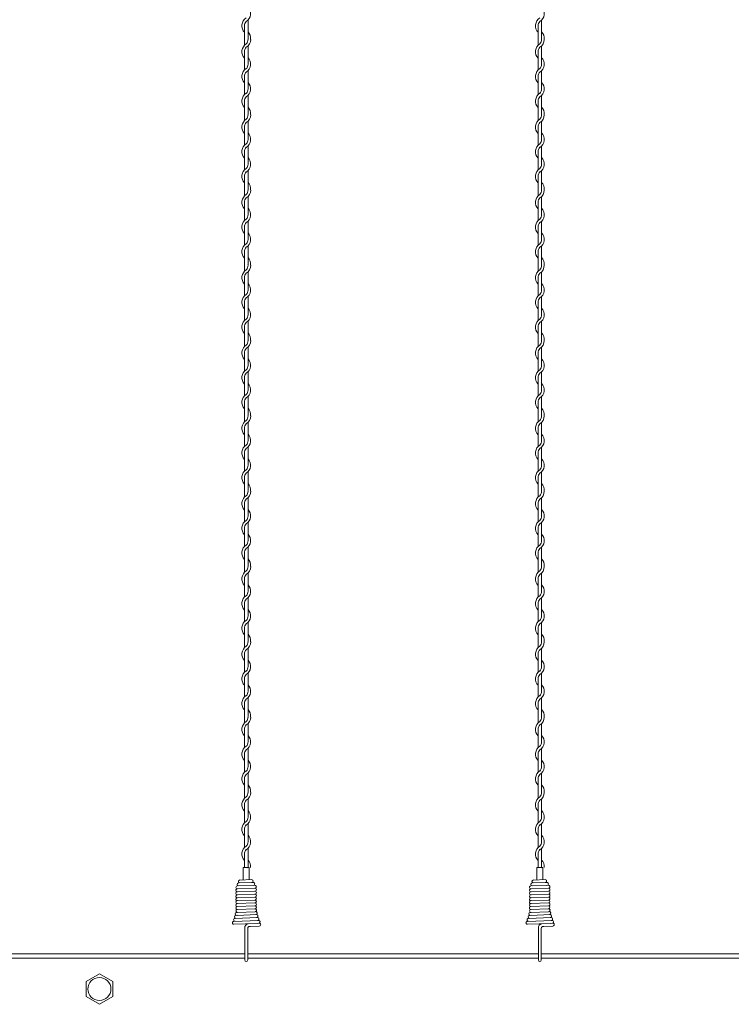
# Model space of a CAD drawing. Units: millimetres. Extents: x 573 to 8373, y 301 to 5801.
# Drawn here: x 4975 to 5217, y 1691 to 2026 of the extents above; entities that cross this region are included whole.
import ezdxf

# ---------------------------------------------------------------- set-up
doc = ezdxf.new("R2010")
doc.units = ezdxf.units.MM
doc.layers.get('0').update_dxf_attribs({"lineweight": 15})

msp = doc.modelspace()

# ---------------------------------------------------------------- linework, layer by layer
at = {"color": 0}
for p, q in [((5052.425, 2019.577), (5052.425, 2025.773)), ((5152.425, 2019.577), (5152.425, 2025.773)), ((5051.225, 2023.79), (5051.225, 2019.193)), ((5151.225, 2023.79), (5151.225, 2019.193)), ((5051.225, 2019.193), (5051.225, 2017.162)), ((5151.225, 2019.193), (5151.225, 2017.162)), ((5051.225, 2014.957), (5051.225, 2008.762)), ((5052.425, 2010.695), (5052.425, 2016.966)), ((5151.225, 2014.957), (5151.225, 2008.762)), ((5152.425, 2010.695), (5152.425, 2016.966)), ((5052.425, 2002.344), (5052.425, 2008.54)), ((5152.425, 2002.344), (5152.425, 2008.54)), ((5051.225, 2006.557), (5051.225, 2000.362)), ((5151.225, 2006.557), (5151.225, 2000.362)), ((5051.225, 1998.157), (5051.225, 1993.561)), ((5052.425, 1993.944), (5052.425, 2000.14)), ((5151.225, 1998.157), (5151.225, 1993.561)), ((5152.425, 1993.944), (5152.425, 2000.14)), ((5051.225, 1993.561), (5051.225, 1991.529)), ((5052.425, 1985.062), (5052.425, 1991.333)), ((5151.225, 1993.561), (5151.225, 1991.529)), ((5152.425, 1985.062), (5152.425, 1991.333)), ((5051.225, 1989.324), (5051.225, 1983.129)), ((5151.225, 1989.324), (5151.225, 1983.129)), ((5052.425, 1976.711), (5052.425, 1982.907)), ((5152.425, 1976.711), (5152.425, 1982.907)), ((5051.225, 1980.924), (5051.225, 1974.729)), ((5151.225, 1980.924), (5151.225, 1974.729)), ((5052.425, 1968.311), (5052.425, 1974.507)), ((5152.425, 1968.311), (5152.425, 1974.507)), ((5051.225, 1972.524), (5051.225, 1967.928)), ((5151.225, 1972.524), (5151.225, 1967.928)), ((5051.225, 1967.928), (5051.225, 1965.896)), ((5151.225, 1967.928), (5151.225, 1965.896)), ((5052.425, 1959.429), (5052.425, 1965.7)), ((5152.425, 1959.429), (5152.425, 1965.7)), ((5051.225, 1963.692), (5051.225, 1957.496)), ((5151.225, 1963.692), (5151.225, 1957.496)), ((5051.225, 1955.292), (5051.225, 1949.096)), ((5052.425, 1951.079), (5052.425, 1957.274)), ((5151.225, 1955.292), (5151.225, 1949.096)), ((5152.425, 1951.079), (5152.425, 1957.274)), ((5052.425, 1942.679), (5052.425, 1948.874)), ((5152.425, 1942.679), (5152.425, 1948.874)), ((5051.225, 1946.892), (5051.225, 1942.295)), ((5151.225, 1946.892), (5151.225, 1942.295)), ((5051.225, 1942.296), (5051.225, 1940.265)), ((5151.225, 1942.296), (5151.225, 1940.265)), ((5051.225, 1938.06), (5051.225, 1931.865)), ((5052.425, 1933.798), (5052.425, 1940.069)), ((5151.225, 1938.06), (5151.225, 1931.865)), ((5152.425, 1933.798), (5152.425, 1940.069)), ((5052.425, 1925.447), (5052.425, 1931.643)), ((5152.425, 1925.447), (5152.425, 1931.643)), ((5051.225, 1929.66), (5051.225, 1923.465)), ((5151.225, 1929.66), (5151.225, 1923.465)), ((5051.225, 1921.26), (5051.225, 1916.663)), ((5052.425, 1917.047), (5052.425, 1923.243)), ((5151.225, 1921.26), (5151.225, 1916.663)), ((5152.425, 1917.047), (5152.425, 1923.243)), ((5051.225, 1916.663), (5051.225, 1914.632)), ((5052.425, 1908.165), (5052.425, 1914.436)), ((5151.225, 1916.663), (5151.225, 1914.632)), ((5152.425, 1908.165), (5152.425, 1914.436)), ((5051.225, 1912.427), (5051.225, 1906.232)), ((5151.225, 1912.427), (5151.225, 1906.232)), ((5051.225, 1904.027), (5051.225, 1897.832)), ((5052.425, 1899.814), (5052.425, 1906.01)), ((5151.225, 1904.027), (5151.225, 1897.832)), ((5152.425, 1899.814), (5152.425, 1906.01)), ((5052.425, 1891.414), (5052.425, 1897.61)), ((5152.425, 1891.414), (5152.425, 1897.61)), ((5051.225, 1895.627), (5051.225, 1891.031)), ((5151.225, 1895.627), (5151.225, 1891.031)), ((5051.225, 1891.031), (5051.225, 1888.999)), ((5151.225, 1891.031), (5151.225, 1888.999)), ((5052.425, 1882.532), (5052.425, 1888.803)), ((5152.425, 1882.532), (5152.425, 1888.803)), ((5051.225, 1886.794), (5051.225, 1880.599)), ((5151.225, 1886.794), (5151.225, 1880.599)), ((5051.225, 1878.394), (5051.225, 1872.199)), ((5052.425, 1874.181), (5052.425, 1880.377)), ((5151.225, 1878.394), (5151.225, 1872.199)), ((5152.425, 1874.181), (5152.425, 1880.377)), ((5052.425, 1865.781), (5052.425, 1871.977)), ((5152.425, 1865.781), (5152.425, 1871.977)), ((5051.225, 1869.994), (5051.225, 1865.398)), ((5151.225, 1869.994), (5151.225, 1865.398)), ((5051.225, 1865.398), (5051.225, 1863.366)), ((5151.225, 1865.398), (5151.225, 1863.366)), ((5051.225, 1861.162), (5051.225, 1854.966)), ((5052.425, 1856.899), (5052.425, 1863.17)), ((5151.225, 1861.162), (5151.225, 1854.966)), ((5152.425, 1856.899), (5152.425, 1863.17)), ((5052.425, 1848.549), (5052.425, 1854.744)), ((5152.425, 1848.549), (5152.425, 1854.744)), ((5051.225, 1852.762), (5051.225, 1846.566)), ((5151.225, 1852.762), (5151.225, 1846.566)), ((5051.225, 1844.362), (5051.225, 1839.765)), ((5052.425, 1840.149), (5052.425, 1846.344)), ((5151.225, 1844.362), (5151.225, 1839.765)), ((5152.425, 1840.149), (5152.425, 1846.344)), ((5051.225, 1839.766), (5051.225, 1837.735)), ((5052.425, 1831.268), (5052.425, 1837.539)), ((5151.225, 1839.766), (5151.225, 1837.735)), ((5152.425, 1831.268), (5152.425, 1837.539)), ((5051.225, 1835.53), (5051.225, 1829.335)), ((5151.225, 1835.53), (5151.225, 1829.335)), ((5051.225, 1827.13), (5051.225, 1820.935)), ((5052.425, 1822.917), (5052.425, 1829.113)), ((5151.225, 1827.13), (5151.225, 1820.935)), ((5152.425, 1822.917), (5152.425, 1829.113)), ((5052.425, 1814.517), (5052.425, 1820.713)), ((5152.425, 1814.517), (5152.425, 1820.713)), ((5051.225, 1818.73), (5051.225, 1814.133)), ((5151.225, 1818.73), (5151.225, 1814.133)), ((5051.225, 1814.133), (5051.225, 1812.102)), ((5151.225, 1814.133), (5151.225, 1812.102)), ((5052.425, 1805.635), (5052.425, 1811.906)), ((5152.425, 1805.635), (5152.425, 1811.906)), ((5051.225, 1809.897), (5051.225, 1803.702)), ((5151.225, 1809.897), (5151.225, 1803.702)), ((5052.425, 1797.284), (5052.425, 1803.48)), ((5152.425, 1797.284), (5152.425, 1803.48)), ((5051.225, 1801.497), (5051.225, 1795.302)), ((5151.225, 1801.497), (5151.225, 1795.302)), ((5052.425, 1788.884), (5052.425, 1795.08)), ((5152.425, 1788.884), (5152.425, 1795.08)), ((5051.225, 1793.097), (5051.225, 1788.501)), ((5151.225, 1793.097), (5151.225, 1788.501)), ((5051.225, 1788.501), (5051.225, 1786.469)), ((5151.225, 1788.501), (5151.225, 1786.469)), ((5051.225, 1784.264), (5051.225, 1778.069)), ((5052.425, 1780.002), (5052.425, 1786.273)), ((5151.225, 1784.264), (5151.225, 1778.069)), ((5152.425, 1780.002), (5152.425, 1786.273)), ((5052.425, 1771.651), (5052.425, 1777.847)), ((5152.425, 1771.651), (5152.425, 1777.847)), ((5051.225, 1775.864), (5051.225, 1769.669)), ((5151.225, 1775.864), (5151.225, 1769.669)), ((5051.225, 1767.464), (5051.225, 1762.868)), ((5052.425, 1763.251), (5052.425, 1769.447)), ((5151.225, 1767.464), (5151.225, 1762.868)), ((5152.425, 1763.251), (5152.425, 1769.447)), ((5051.225, 1762.868), (5051.225, 1760.836)), ((5052.425, 1754.369), (5052.425, 1760.64)), ((5151.225, 1762.868), (5151.225, 1760.836)), ((5152.425, 1754.369), (5152.425, 1760.64)), ((5051.225, 1758.632), (5051.225, 1752.436)), ((5151.225, 1758.632), (5151.225, 1752.436)), ((5051.225, 1750.232), (5051.225, 1744.036)), ((5052.425, 1746.019), (5052.425, 1752.214)), ((5151.225, 1750.232), (5151.225, 1744.036)), ((5152.425, 1746.019), (5152.425, 1752.214)), ((5052.425, 1737.619), (5052.425, 1743.814)), ((5152.425, 1737.619), (5152.425, 1743.814)), ((5051.225, 1741.832), (5051.225, 1737.235)), ((5151.225, 1741.832), (5151.225, 1737.235)), ((5050.807, 1737.223), (5050.807, 1733.223)), ((5052.807, 1733.223), (5052.807, 1737.223)), ((5150.807, 1737.223), (5150.807, 1733.223)), ((5152.807, 1733.223), (5152.807, 1737.223)), ((5050.807, 1733.223), (5050.807, 1733.062)), ((5050.807, 1733.223), (5050.807, 1733.123)), ((5052.807, 1733.223), (5052.807, 1733.136)), ((5150.807, 1733.223), (5150.807, 1733.062)), ((5150.807, 1733.223), (5150.807, 1733.123)), ((5152.807, 1733.223), (5152.807, 1733.136)), ((5048.896, 1720.99), (5048.292, 1720.967)), ((5048.561, 1721.976), (5048.792, 1721.986)), ((5055.051, 1722.251), (5054.804, 1722.209)), ((5148.896, 1720.99), (5148.292, 1720.967)), ((5148.561, 1721.976), (5148.792, 1721.986)), ((5155.051, 1722.251), (5154.804, 1722.209)), ((5056.027, 1719.274), (5047.586, 1718.939)), ((5053.222, 1717.196), (5052.869, 1717.183)), ((5056.249, 1717.319), (5053.222, 1717.196)), ((5056.141, 1718.307), (5055.527, 1718.235)), ((5156.027, 1719.274), (5147.586, 1718.939)), ((5153.222, 1717.196), (5152.869, 1717.183)), ((5156.249, 1717.319), (5153.222, 1717.196)), ((5156.141, 1718.307), (5155.527, 1718.235)), ((5051.307, 1711.291), (5051.307, 1705.801)), ((5052.307, 1711.291), (5052.307, 1708.67)), ((5151.307, 1711.291), (5151.307, 1705.801)), ((5152.307, 1711.291), (5152.307, 1708.67)), ((5052.307, 1708.546), (5052.307, 1705.785)), ((5152.307, 1708.546), (5152.307, 1705.785))]:
    msp.add_line(p, q, dxfattribs=at)
at = {"ltscale": 25}
for p, q in [((5050.807, 1737.223), (5052.807, 1737.223)), ((5051.225, 1737.235), (5052.388, 1737.212)), ((5150.807, 1737.223), (5152.807, 1737.223)), ((5151.225, 1737.235), (5152.388, 1737.212)), ((4952.307, 1707.909), (5051.307, 1707.909)), ((4952.307, 1706.409), (5051.307, 1706.409)), ((5052.307, 1707.909), (5151.307, 1707.909)), ((5052.307, 1706.409), (5151.307, 1706.409)), ((5152.307, 1707.909), (5251.307, 1707.909)), ((5152.307, 1706.409), (5251.307, 1706.409))]:
    msp.add_line(p, q, dxfattribs=at)
at = {"color": 0, "ltscale": 0.2}
for p, q in [((5053.602, 1733.166), (5049.607, 1733.017)), ((5153.602, 1733.166), (5149.607, 1733.017)), ((5054.76, 1731.207), (5048.748, 1730.984)), ((5054.76, 1730.207), (5048.748, 1729.984)), ((5054.223, 1732.188), (5049.229, 1732.002)), ((5154.76, 1731.207), (5148.748, 1730.984)), ((5154.76, 1730.207), (5148.748, 1729.984)), ((5154.223, 1732.188), (5149.229, 1732.002)), ((5054.76, 1729.207), (5048.748, 1728.984)), ((5054.76, 1728.207), (5048.748, 1727.984)), ((5054.76, 1727.207), (5048.748, 1726.984)), ((5054.76, 1726.207), (5048.748, 1725.984)), ((5154.76, 1729.207), (5148.748, 1728.984)), ((5154.76, 1728.207), (5148.748, 1727.984)), ((5154.76, 1727.207), (5148.748, 1726.984)), ((5154.76, 1726.207), (5148.748, 1725.984)), ((5054.76, 1725.207), (5048.748, 1724.984)), ((5054.76, 1724.207), (5048.748, 1723.984)), ((5054.804, 1723.209), (5048.792, 1722.986)), ((5154.76, 1725.207), (5148.748, 1724.984)), ((5154.76, 1724.207), (5148.748, 1723.984)), ((5154.804, 1723.209), (5148.792, 1722.986)), ((5055.655, 1720.24), (5047.946, 1719.953)), ((5055.304, 1721.251), (5048.791, 1720.986)), ((5054.804, 1722.209), (5048.792, 1721.986)), ((5155.655, 1720.24), (5147.946, 1719.953)), ((5155.304, 1721.251), (5148.791, 1720.986)), ((5154.804, 1722.209), (5148.792, 1721.986)), ((5055.527, 1718.235), (5047.604, 1717.94)), ((5051.307, 1716.741), (5051.307, 1711.291)), ((5052.307, 1716.642), (5052.307, 1711.291)), ((5155.527, 1718.235), (5147.604, 1717.94)), ((5151.307, 1716.741), (5151.307, 1711.291)), ((5152.307, 1716.642), (5152.307, 1711.291))]:
    msp.add_line(p, q, dxfattribs=at)
at = {"ltscale": 25}
msp.add_lwpolyline([(5001.807, 1701.117), (5006.318, 1698.513), (5006.318, 1693.305), (5001.807, 1690.7), (4997.296, 1693.305), (4997.296, 1698.513)], close=True, dxfattribs=at)
msp.add_circle((5001.807, 1695.909), 3.926, dxfattribs=at)
at = {"color": 0}
for centre, radius, start, end in [((5050.175, 2027.977), 3.15, 301.58814, 44.41531), ((5150.175, 2027.977), 3.15, 301.58814, 44.41531), ((5053.475, 2023.79), 3.15, 121.83736, 224.41531), ((5053.475, 2023.79), 2.25, 137.65546, 180.24444), ((5153.475, 2023.79), 3.15, 121.83736, 224.41531), ((5153.475, 2023.79), 2.25, 137.65546, 180.24444), ((5050.175, 2019.577), 3.15, 353.00172, 44.41531), ((5150.175, 2019.577), 3.15, 353.00172, 44.41531), ((5050.175, 2019.17), 2.25, 317.16657, 0.25332), ((5050.175, 2019.17), 3.15, 301.58814, 0), ((5050.175, 2019.577), 2.25, 349.58604, 0), ((5150.175, 2019.17), 2.25, 317.16657, 0.25332), ((5150.175, 2019.17), 3.15, 301.58814, 0), ((5150.175, 2019.577), 2.25, 349.58604, 0), ((5053.475, 2014.957), 3.15, 121.58814, 224.41531), ((5053.475, 2014.957), 2.25, 137.16657, 180), ((5153.475, 2014.957), 3.15, 121.58814, 224.41531), ((5153.475, 2014.957), 2.25, 137.16657, 180), ((5050.175, 2010.744), 3.15, 301.58814, 44.41531), ((5150.175, 2010.744), 3.15, 301.58814, 44.41531), ((5053.475, 2006.557), 3.15, 121.83736, 224.41531), ((5053.475, 2006.557), 2.25, 137.65546, 180.24444), ((5050.175, 2010.744), 2.25, 317.16657, 0), ((5153.475, 2006.557), 3.15, 121.83736, 224.41531), ((5153.475, 2006.557), 2.25, 137.65546, 180.24444), ((5150.175, 2010.744), 2.25, 317.16657, 0), ((5050.175, 2002.344), 3.15, 301.58814, 44.41531), ((5150.175, 2002.344), 3.15, 301.58814, 44.41531), ((5050.175, 2002.344), 2.25, 317.16657, 0), ((5150.175, 2002.344), 2.25, 317.16657, 0), ((5053.475, 1998.157), 3.15, 121.83736, 224.41531), ((5053.475, 1998.157), 2.25, 137.65546, 180.24444), ((5153.475, 1998.157), 3.15, 121.83736, 224.41531), ((5153.475, 1998.157), 2.25, 137.65546, 180.24444), ((5050.175, 1993.944), 3.15, 353.00172, 44.41531), ((5150.175, 1993.944), 3.15, 353.00172, 44.41531), ((5053.475, 1989.324), 3.15, 121.58814, 224.41531), ((5050.175, 1993.537), 2.25, 317.16657, 0.25332), ((5050.175, 1993.537), 3.15, 301.58814, 0), ((5050.175, 1993.944), 2.25, 349.58604, 0), ((5153.475, 1989.324), 3.15, 121.58814, 224.41531), ((5150.175, 1993.537), 2.25, 317.16657, 0.25332), ((5150.175, 1993.537), 3.15, 301.58814, 0), ((5150.175, 1993.944), 2.25, 349.58604, 0), ((5053.475, 1989.324), 2.25, 137.16657, 180), ((5153.475, 1989.324), 2.25, 137.16657, 180), ((5050.175, 1985.111), 3.15, 301.58814, 44.41531), ((5050.175, 1985.111), 2.25, 317.16657, 0), ((5150.175, 1985.111), 3.15, 301.58814, 44.41531), ((5150.175, 1985.111), 2.25, 317.16657, 0), ((5053.475, 1980.924), 3.15, 121.83736, 224.41531), ((5053.475, 1980.924), 2.25, 137.65546, 180.24444), ((5153.475, 1980.924), 3.15, 121.83736, 224.41531), ((5153.475, 1980.924), 2.25, 137.65546, 180.24444), ((5050.175, 1976.711), 3.15, 301.58814, 44.41531), ((5150.175, 1976.711), 3.15, 301.58814, 44.41531), ((5053.475, 1972.524), 3.15, 121.83736, 224.41531), ((5050.175, 1976.711), 2.25, 317.16657, 0), ((5153.475, 1972.524), 3.15, 121.83736, 224.41531), ((5150.175, 1976.711), 2.25, 317.16657, 0), ((5053.475, 1972.524), 2.25, 137.65546, 180.24444), ((5153.475, 1972.524), 2.25, 137.65546, 180.24444), ((5050.175, 1967.905), 2.25, 317.16657, 0.25332), ((5050.175, 1967.905), 3.15, 301.58814, 0), ((5050.175, 1968.311), 2.25, 349.58604, 0), ((5050.175, 1968.311), 3.15, 353.00172, 44.41531), ((5150.175, 1967.905), 2.25, 317.16657, 0.25332), ((5150.175, 1967.905), 3.15, 301.58814, 0), ((5150.175, 1968.311), 2.25, 349.58604, 0), ((5150.175, 1968.311), 3.15, 353.00172, 44.41531), ((5053.475, 1963.692), 3.15, 121.58814, 224.41531), ((5053.475, 1963.692), 2.25, 137.16657, 180), ((5153.475, 1963.692), 3.15, 121.58814, 224.41531), ((5153.475, 1963.692), 2.25, 137.16657, 180), ((5050.175, 1959.479), 3.15, 301.58814, 44.41531), ((5150.175, 1959.479), 3.15, 301.58814, 44.41531), ((5053.475, 1955.292), 3.15, 121.83736, 224.41531), ((5050.175, 1959.479), 2.25, 317.16657, 0), ((5153.475, 1955.292), 3.15, 121.83736, 224.41531), ((5150.175, 1959.479), 2.25, 317.16657, 0), ((5053.475, 1955.292), 2.25, 137.65546, 180.24444), ((5153.475, 1955.292), 2.25, 137.65546, 180.24444), ((5050.175, 1951.079), 3.15, 301.58814, 44.41531), ((5050.175, 1951.079), 2.25, 317.16657, 0), ((5150.175, 1951.079), 3.15, 301.58814, 44.41531), ((5150.175, 1951.079), 2.25, 317.16657, 0), ((5053.475, 1946.892), 3.15, 121.83736, 224.41531), ((5053.475, 1946.892), 2.25, 137.65546, 180.24444), ((5153.475, 1946.892), 3.15, 121.83736, 224.41531), ((5153.475, 1946.892), 2.25, 137.65546, 180.24444), ((5050.175, 1942.679), 3.15, 353.00172, 44.41531), ((5150.175, 1942.679), 3.15, 353.00172, 44.41531), ((5053.475, 1938.06), 3.15, 121.58814, 224.41531), ((5050.175, 1942.273), 2.25, 317.16657, 0.25332), ((5050.175, 1942.273), 3.15, 301.58814, 0), ((5050.175, 1942.679), 2.25, 349.58604, 0), ((5153.475, 1938.06), 3.15, 121.58814, 224.41531), ((5150.175, 1942.273), 2.25, 317.16657, 0.25332), ((5150.175, 1942.273), 3.15, 301.58814, 0), ((5150.175, 1942.679), 2.25, 349.58604, 0), ((5053.475, 1938.06), 2.25, 137.16657, 180), ((5153.475, 1938.06), 2.25, 137.16657, 180), ((5050.175, 1933.847), 3.15, 301.58814, 44.41531), ((5150.175, 1933.847), 3.15, 301.58814, 44.41531), ((5053.475, 1929.66), 3.15, 121.83736, 224.41531), ((5053.475, 1929.66), 2.25, 137.65546, 180.24444), ((5050.175, 1933.847), 2.25, 317.16657, 0), ((5153.475, 1929.66), 3.15, 121.83736, 224.41531), ((5153.475, 1929.66), 2.25, 137.65546, 180.24444), ((5150.175, 1933.847), 2.25, 317.16657, 0), ((5050.175, 1925.447), 3.15, 301.58814, 44.41531), ((5150.175, 1925.447), 3.15, 301.58814, 44.41531), ((5050.175, 1925.447), 2.25, 317.16657, 0), ((5150.175, 1925.447), 2.25, 317.16657, 0), ((5053.475, 1921.26), 3.15, 121.83736, 224.41531), ((5053.475, 1921.26), 2.25, 137.65546, 180.24444), ((5153.475, 1921.26), 3.15, 121.83736, 224.41531), ((5153.475, 1921.26), 2.25, 137.65546, 180.24444), ((5050.175, 1917.047), 3.15, 353.00172, 44.41531), ((5150.175, 1917.047), 3.15, 353.00172, 44.41531), ((5053.475, 1912.427), 3.15, 121.58814, 224.41531), ((5053.475, 1912.427), 2.25, 137.16657, 180), ((5050.175, 1916.64), 2.25, 317.16657, 0.25332), ((5050.175, 1916.64), 3.15, 301.58814, 0), ((5050.175, 1917.047), 2.25, 349.58604, 0), ((5153.475, 1912.427), 3.15, 121.58814, 224.41531), ((5153.475, 1912.427), 2.25, 137.16657, 180), ((5150.175, 1916.64), 2.25, 317.16657, 0.25332), ((5150.175, 1916.64), 3.15, 301.58814, 0), ((5150.175, 1917.047), 2.25, 349.58604, 0), ((5050.175, 1908.214), 3.15, 301.58814, 44.41531), ((5050.175, 1908.214), 2.25, 317.16657, 0), ((5150.175, 1908.214), 3.15, 301.58814, 44.41531), ((5150.175, 1908.214), 2.25, 317.16657, 0), ((5053.475, 1904.027), 3.15, 121.83736, 224.41531), ((5053.475, 1904.027), 2.25, 137.65546, 180.24444), ((5153.475, 1904.027), 3.15, 121.83736, 224.41531), ((5153.475, 1904.027), 2.25, 137.65546, 180.24444), ((5050.175, 1899.814), 3.15, 301.58814, 44.41531), ((5150.175, 1899.814), 3.15, 301.58814, 44.41531), ((5053.475, 1895.627), 3.15, 121.83736, 224.41531), ((5053.475, 1895.627), 2.25, 137.65546, 180.24444), ((5050.175, 1899.814), 2.25, 317.16657, 0), ((5153.475, 1895.627), 3.15, 121.83736, 224.41531), ((5153.475, 1895.627), 2.25, 137.65546, 180.24444), ((5150.175, 1899.814), 2.25, 317.16657, 0), ((5050.175, 1891.007), 2.25, 317.16657, 0.25332), ((5050.175, 1891.007), 3.15, 301.58814, 0), ((5050.175, 1891.414), 2.25, 349.58604, 0), ((5050.175, 1891.414), 3.15, 353.00172, 44.41531), ((5150.175, 1891.007), 2.25, 317.16657, 0.25332), ((5150.175, 1891.007), 3.15, 301.58814, 0), ((5150.175, 1891.414), 2.25, 349.58604, 0), ((5150.175, 1891.414), 3.15, 353.00172, 44.41531), ((5053.475, 1886.794), 3.15, 121.58814, 224.41531), ((5053.475, 1886.794), 2.25, 137.16657, 180), ((5153.475, 1886.794), 3.15, 121.58814, 224.41531), ((5153.475, 1886.794), 2.25, 137.16657, 180), ((5050.175, 1882.581), 3.15, 301.58814, 44.41531), ((5150.175, 1882.581), 3.15, 301.58814, 44.41531), ((5053.475, 1878.394), 3.15, 121.83736, 224.41531), ((5050.175, 1882.581), 2.25, 317.16657, 0), ((5153.475, 1878.394), 3.15, 121.83736, 224.41531), ((5150.175, 1882.581), 2.25, 317.16657, 0), ((5053.475, 1878.394), 2.25, 137.65546, 180.24444), ((5153.475, 1878.394), 2.25, 137.65546, 180.24444), ((5050.175, 1874.181), 3.15, 301.58814, 44.41531), ((5050.175, 1874.181), 2.25, 317.16657, 0), ((5150.175, 1874.181), 3.15, 301.58814, 44.41531), ((5150.175, 1874.181), 2.25, 317.16657, 0), ((5053.475, 1869.994), 3.15, 121.83736, 224.41531), ((5053.475, 1869.994), 2.25, 137.65546, 180.24444), ((5153.475, 1869.994), 3.15, 121.83736, 224.41531), ((5153.475, 1869.994), 2.25, 137.65546, 180.24444), ((5050.175, 1865.781), 3.15, 353.00172, 44.41531), ((5150.175, 1865.781), 3.15, 353.00172, 44.41531), ((5053.475, 1861.162), 3.15, 121.58814, 224.41531), ((5050.175, 1865.375), 2.25, 317.16657, 0.25332), ((5050.175, 1865.375), 3.15, 301.58814, 0), ((5050.175, 1865.781), 2.25, 349.58604, 0), ((5153.475, 1861.162), 3.15, 121.58814, 224.41531), ((5150.175, 1865.375), 2.25, 317.16657, 0.25332), ((5150.175, 1865.375), 3.15, 301.58814, 0), ((5150.175, 1865.781), 2.25, 349.58604, 0), ((5053.475, 1861.162), 2.25, 137.16657, 180), ((5153.475, 1861.162), 2.25, 137.16657, 180), ((5050.175, 1856.949), 3.15, 301.58814, 44.41531), ((5050.175, 1856.949), 2.25, 317.16657, 0), ((5150.175, 1856.949), 3.15, 301.58814, 44.41531), ((5150.175, 1856.949), 2.25, 317.16657, 0), ((5053.475, 1852.762), 3.15, 121.83736, 224.41531), ((5053.475, 1852.762), 2.25, 137.65546, 180.24444), ((5153.475, 1852.762), 3.15, 121.83736, 224.41531), ((5153.475, 1852.762), 2.25, 137.65546, 180.24444), ((5050.175, 1848.549), 3.15, 301.58814, 44.41531), ((5150.175, 1848.549), 3.15, 301.58814, 44.41531), ((5053.475, 1844.362), 3.15, 121.83736, 224.41531), ((5050.175, 1848.549), 2.25, 317.16657, 0), ((5153.475, 1844.362), 3.15, 121.83736, 224.41531), ((5150.175, 1848.549), 2.25, 317.16657, 0), ((5053.475, 1844.362), 2.25, 137.65546, 180.24444), ((5153.475, 1844.362), 2.25, 137.65546, 180.24444), ((5050.175, 1840.149), 3.15, 353.00172, 44.41531), ((5150.175, 1840.149), 3.15, 353.00172, 44.41531), ((5053.475, 1835.53), 3.15, 121.58814, 224.41531), ((5053.475, 1835.53), 2.25, 137.16657, 180), ((5050.175, 1839.743), 2.25, 317.16657, 0.25332), ((5050.175, 1839.743), 3.15, 301.58814, 0), ((5050.175, 1840.149), 2.25, 349.58604, 0), ((5153.475, 1835.53), 3.15, 121.58814, 224.41531), ((5153.475, 1835.53), 2.25, 137.16657, 180), ((5150.175, 1839.743), 2.25, 317.16657, 0.25332), ((5150.175, 1839.743), 3.15, 301.58814, 0), ((5150.175, 1840.149), 2.25, 349.58604, 0), ((5050.175, 1831.317), 3.15, 301.58814, 44.41531), ((5150.175, 1831.317), 3.15, 301.58814, 44.41531), ((5050.175, 1831.317), 2.25, 317.16657, 0), ((5150.175, 1831.317), 2.25, 317.16657, 0), ((5053.475, 1827.13), 3.15, 121.83736, 224.41531), ((5053.475, 1827.13), 2.25, 137.65546, 180.24444), ((5153.475, 1827.13), 3.15, 121.83736, 224.41531), ((5153.475, 1827.13), 2.25, 137.65546, 180.24444), ((5050.175, 1822.917), 3.15, 301.58814, 44.41531), ((5150.175, 1822.917), 3.15, 301.58814, 44.41531), ((5053.475, 1818.73), 3.15, 121.83736, 224.41531), ((5053.475, 1818.73), 2.25, 137.65546, 180.24444), ((5050.175, 1822.917), 2.25, 317.16657, 0), ((5153.475, 1818.73), 3.15, 121.83736, 224.41531), ((5153.475, 1818.73), 2.25, 137.65546, 180.24444), ((5150.175, 1822.917), 2.25, 317.16657, 0), ((5050.175, 1814.517), 3.15, 353.00172, 44.41531), ((5150.175, 1814.517), 3.15, 353.00172, 44.41531), ((5050.175, 1814.11), 2.25, 317.16657, 0.25332), ((5050.175, 1814.11), 3.15, 301.58814, 0), ((5050.175, 1814.517), 2.25, 349.58604, 0), ((5150.175, 1814.11), 2.25, 317.16657, 0.25332), ((5150.175, 1814.11), 3.15, 301.58814, 0), ((5150.175, 1814.517), 2.25, 349.58604, 0), ((5053.475, 1809.897), 3.15, 121.58814, 224.41531), ((5053.475, 1809.897), 2.25, 137.16657, 180), ((5153.475, 1809.897), 3.15, 121.58814, 224.41531), ((5153.475, 1809.897), 2.25, 137.16657, 180), ((5050.175, 1805.684), 3.15, 301.58814, 44.41531), ((5150.175, 1805.684), 3.15, 301.58814, 44.41531), ((5053.475, 1801.497), 3.15, 121.83736, 224.41531), ((5050.175, 1805.684), 2.25, 317.16657, 0), ((5153.475, 1801.497), 3.15, 121.83736, 224.41531), ((5150.175, 1805.684), 2.25, 317.16657, 0), ((5053.475, 1801.497), 2.25, 137.65546, 180.24444), ((5153.475, 1801.497), 2.25, 137.65546, 180.24444), ((5050.175, 1797.284), 3.15, 301.58814, 44.41531), ((5050.175, 1797.284), 2.25, 317.16657, 0), ((5150.175, 1797.284), 3.15, 301.58814, 44.41531), ((5150.175, 1797.284), 2.25, 317.16657, 0), ((5053.475, 1793.097), 3.15, 121.83736, 224.41531), ((5053.475, 1793.097), 2.25, 137.65546, 180.24444), ((5153.475, 1793.097), 3.15, 121.83736, 224.41531), ((5153.475, 1793.097), 2.25, 137.65546, 180.24444), ((5050.175, 1788.884), 3.15, 353.00172, 44.41531), ((5150.175, 1788.884), 3.15, 353.00172, 44.41531), ((5053.475, 1784.264), 3.15, 121.58814, 224.41531), ((5050.175, 1788.477), 2.25, 317.16657, 0.25332), ((5050.175, 1788.477), 3.15, 301.58814, 0), ((5050.175, 1788.884), 2.25, 349.58604, 0), ((5153.475, 1784.264), 3.15, 121.58814, 224.41531), ((5150.175, 1788.477), 2.25, 317.16657, 0.25332), ((5150.175, 1788.477), 3.15, 301.58814, 0), ((5150.175, 1788.884), 2.25, 349.58604, 0), ((5053.475, 1784.264), 2.25, 137.16657, 180), ((5153.475, 1784.264), 2.25, 137.16657, 180), ((5050.175, 1780.051), 3.15, 301.58814, 44.41531), ((5050.175, 1780.051), 2.25, 317.16657, 0), ((5150.175, 1780.051), 3.15, 301.58814, 44.41531), ((5150.175, 1780.051), 2.25, 317.16657, 0), ((5053.475, 1775.864), 3.15, 121.83736, 224.41531), ((5053.475, 1775.864), 2.25, 137.65546, 180.24444), ((5153.475, 1775.864), 3.15, 121.83736, 224.41531), ((5153.475, 1775.864), 2.25, 137.65546, 180.24444), ((5050.175, 1771.651), 3.15, 301.58814, 44.41531), ((5150.175, 1771.651), 3.15, 301.58814, 44.41531), ((5053.475, 1767.464), 3.15, 121.83736, 224.41531), ((5050.175, 1771.651), 2.25, 317.16657, 0), ((5153.475, 1767.464), 3.15, 121.83736, 224.41531), ((5150.175, 1771.651), 2.25, 317.16657, 0), ((5053.475, 1767.464), 2.25, 137.65546, 180.24444), ((5153.475, 1767.464), 2.25, 137.65546, 180.24444), ((5050.175, 1763.251), 2.25, 349.58604, 0), ((5050.175, 1763.251), 3.15, 353.00172, 44.41531), ((5150.175, 1763.251), 2.25, 349.58604, 0), ((5150.175, 1763.251), 3.15, 353.00172, 44.41531), ((5053.475, 1758.632), 3.15, 121.58814, 224.41531), ((5053.475, 1758.632), 2.25, 137.16657, 180), ((5050.175, 1762.845), 2.25, 317.16657, 0.25332), ((5050.175, 1762.845), 3.15, 301.58814, 0), ((5153.475, 1758.632), 3.15, 121.58814, 224.41531), ((5153.475, 1758.632), 2.25, 137.16657, 180), ((5150.175, 1762.845), 2.25, 317.16657, 0.25332), ((5150.175, 1762.845), 3.15, 301.58814, 0), ((5050.175, 1754.419), 3.15, 301.58814, 44.41531), ((5150.175, 1754.419), 3.15, 301.58814, 44.41531), ((5050.175, 1754.419), 2.25, 317.16657, 0), ((5150.175, 1754.419), 2.25, 317.16657, 0), ((5053.475, 1750.232), 3.15, 121.83736, 224.41531), ((5053.475, 1750.232), 2.25, 137.65546, 180.24444), ((5153.475, 1750.232), 3.15, 121.83736, 224.41531), ((5153.475, 1750.232), 2.25, 137.65546, 180.24444), ((5050.175, 1746.019), 3.15, 301.58814, 44.41531), ((5150.175, 1746.019), 3.15, 301.58814, 44.41531), ((5053.475, 1741.832), 3.15, 121.83736, 224.41531), ((5053.475, 1741.832), 2.25, 137.65546, 180.24444), ((5050.175, 1746.019), 2.25, 317.16657, 0), ((5153.475, 1741.832), 3.15, 121.83736, 224.41531), ((5153.475, 1741.832), 2.25, 137.65546, 180.24444), ((5150.175, 1746.019), 2.25, 317.16657, 0), ((5050.175, 1737.619), 3.15, 353.00172, 44.41531), ((5150.175, 1737.619), 3.15, 353.00172, 44.41531), ((5050.175, 1737.619), 2.25, 349.58604, 0), ((5150.175, 1737.619), 2.25, 349.58604, 0), ((5052.771, 1716.686), 1.465, 101.50399, 182.15574), ((5052.88, 1716.609), 0.574, 91.06161, 181.87401), ((5056.027, 1718.774), 0.5, 295.99125, 90), ((5056.249, 1717.819), 0.5, 270, 102.49154), ((5152.771, 1716.686), 1.465, 101.50399, 182.15574), ((5152.88, 1716.609), 0.574, 91.06161, 181.87401), ((5156.027, 1718.774), 0.5, 295.99125, 90), ((5156.249, 1717.819), 0.5, 270, 102.49154), ((5051.807, 1705.795), 0.5, 180, 0), ((5151.807, 1705.795), 0.5, 180, 0)]:
    msp.add_arc(centre, radius, start, end, dxfattribs=at)
at = {"color": 0, "ltscale": 0.2}
for centre, start, end in [((5049.626, 1732.518), 90, 270), ((5053.621, 1732.666), 270, 92.1334), ((5149.626, 1732.518), 90, 270), ((5153.621, 1732.666), 270, 92.1334), ((5048.766, 1730.484), 90, 275.1427), ((5048.766, 1729.484), 92.1301, 275.1427), ((5049.229, 1731.502), 90, 270), ((5054.223, 1731.688), 270, 94.26681), ((5054.76, 1730.707), 265.76318, 94.26021), ((5054.76, 1729.707), 270, 94.26021), ((5148.766, 1730.484), 90, 275.1427), ((5148.766, 1729.484), 92.1301, 275.1427), ((5149.229, 1731.502), 90, 270), ((5154.223, 1731.688), 270, 94.26681), ((5154.76, 1730.707), 265.76318, 94.26021), ((5154.76, 1729.707), 270, 94.26021), ((5048.766, 1728.484), 92.1301, 267.87284), ((5048.766, 1727.484), 84.89832, 267.87284), ((5048.766, 1726.484), 84.89832, 267.87284), ((5054.76, 1727.707), 265.76318, 94.26021), ((5054.76, 1726.707), 265.76318, 94.26021), ((5054.76, 1728.707), 265.76318, 90), ((5054.76, 1725.707), 270, 90), ((5148.766, 1728.484), 92.1301, 267.87284), ((5148.766, 1727.484), 84.89832, 267.87284), ((5148.766, 1726.484), 84.89832, 267.87284), ((5154.76, 1727.707), 265.76318, 94.26021), ((5154.76, 1726.707), 265.76318, 94.26021), ((5154.76, 1728.707), 265.76318, 90), ((5154.76, 1725.707), 270, 90), ((5048.766, 1725.484), 84.89832, 269.11751), ((5048.766, 1724.484), 92.1301, 270), ((5048.766, 1723.484), 92.1301, 273.01346), ((5048.811, 1722.486), 89.32661, 270), ((5054.76, 1724.707), 270, 94.26021), ((5054.76, 1723.707), 275.1427, 94.26021), ((5054.804, 1722.709), 292.67455, 95.1427), ((5148.766, 1725.484), 84.89832, 269.11751), ((5148.766, 1724.484), 92.1301, 270), ((5148.766, 1723.484), 92.1301, 273.01346), ((5148.811, 1722.486), 89.32661, 270), ((5154.76, 1724.707), 270, 94.26021), ((5154.76, 1723.707), 275.1427, 94.26021), ((5154.804, 1722.709), 292.67455, 95.1427), ((5047.965, 1719.454), 90, 272.92422), ((5048.311, 1720.467), 90, 270), ((5048.561, 1721.476), 90, 270), ((5055.051, 1721.751), 292.94965, 96.17418), ((5055.304, 1720.751), 270, 96.15144), ((5055.655, 1719.74), 288.51735, 94.25722), ((5147.965, 1719.454), 90, 272.92422), ((5148.311, 1720.467), 90, 270), ((5148.561, 1721.476), 90, 270), ((5155.051, 1721.751), 292.94965, 96.17418), ((5155.304, 1720.751), 270, 96.15144), ((5155.655, 1719.74), 288.51735, 94.25722), ((5047.586, 1718.439), 90, 272.13562), ((5147.586, 1718.439), 90, 272.13562)]:
    msp.add_arc(centre, 0.5, start, end, dxfattribs=at)

doc.saveas('drawing.dxf')
